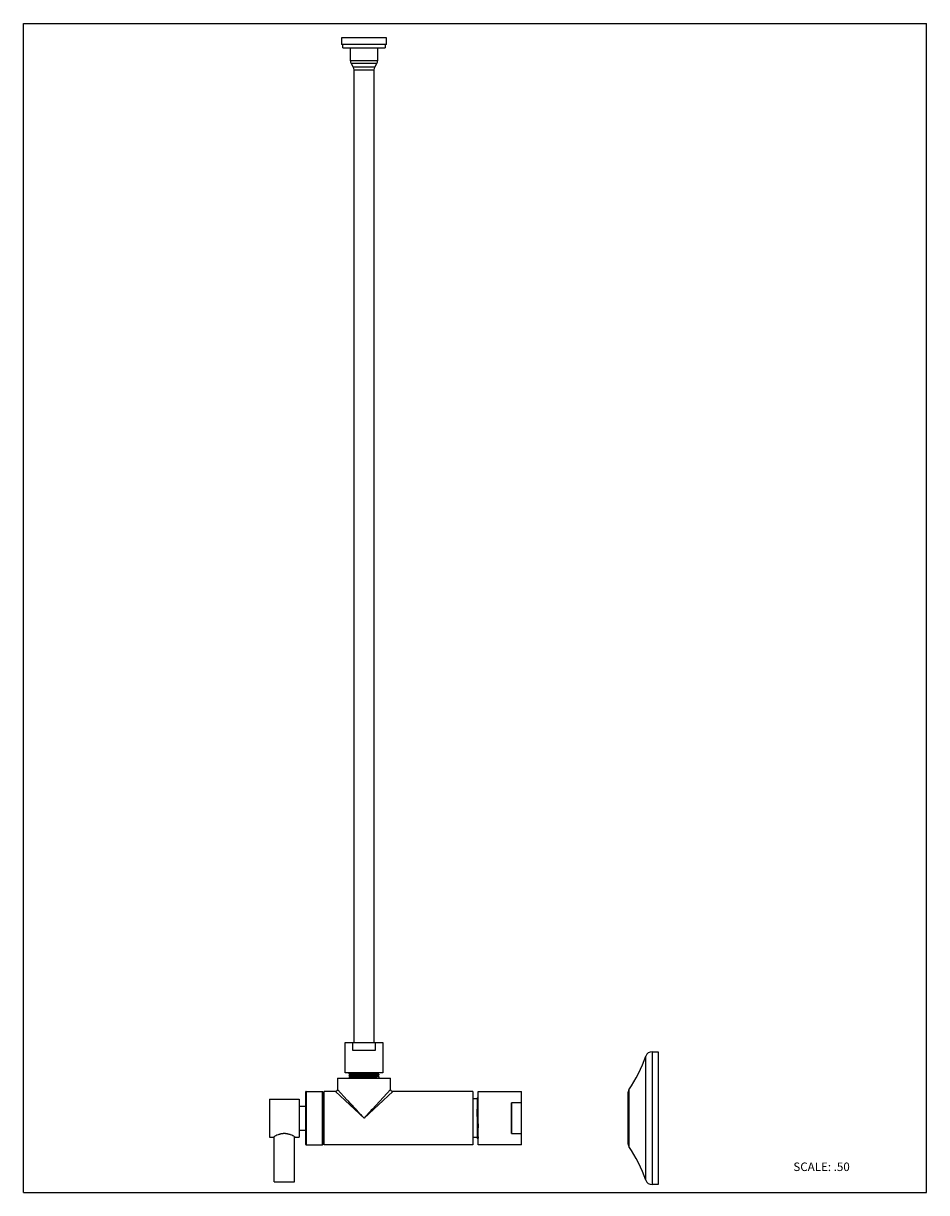
# Model space of a CAD drawing. Units: inches. Extents: x 0 to 8.5, y 0 to 11.
import ezdxf

# ---------------------------------------------------------------- set-up
doc = ezdxf.new("R2010")
doc.units = ezdxf.units.IN
doc.header["$LTSCALE"] = 0.717037
doc.header["$MEASUREMENT"] = 0
doc.layers.get('0').update_dxf_attribs({"linetype": 'CONTINUOUS'})
doc.styles.get("Standard").update_dxf_attribs({"font": 'txt', "width": 0.8})

msp = doc.modelspace()

# ---------------------------------------------------------------- linework, layer by layer
at = {"color": 7, "linetype": 'CONTINUOUS'}
for p, q in [((0, 0), (0, 11)), ((0, 11), (8.5, 11)), ((8.5, 0), (8.5, 11)), ((2.994, 10.863), (2.994, 10.801)), ((3.417, 10.863), (2.994, 10.863)), ((3.417, 10.801), (2.994, 10.801)), ((3.006, 10.771), (3.006, 10.801)), ((3.406, 10.801), (3.406, 10.771)), ((3.417, 10.801), (3.417, 10.863)), ((3.006, 10.771), (3.406, 10.771)), ((3.078, 10.649), (3.078, 10.771)), ((3.333, 10.771), (3.333, 10.649)), ((3.085, 10.624), (3.105, 10.589)), ((3.112, 1.411), (3.112, 10.564)), ((3.299, 10.564), (3.299, 1.411)), ((3.306, 10.589), (3.326, 10.624)), ((3.028, 1.411), (3.383, 1.411)), ((3.028, 1.126), (3.028, 1.411)), ((3.097, 1.411), (3.097, 1.341)), ((3.097, 1.341), (3.314, 1.341)), ((3.314, 1.341), (3.314, 1.411)), ((3.383, 1.411), (3.383, 1.126)), ((5.917, 1.326), (5.973, 1.326)), ((5.973, 1.326), (5.973, 0.076)), ((3.383, 1.126), (3.028, 1.126)), ((3.067, 1.115), (3.067, 1.124)), ((3.067, 1.124), (3.067, 1.124)), ((3.068, 1.115), (3.067, 1.115)), ((3.067, 1.094), (3.067, 1.103)), ((3.067, 1.103), (3.067, 1.103)), ((3.069, 1.114), (3.078, 1.109)), ((3.078, 1.109), (3.069, 1.104)), ((3.07, 1.114), (3.074, 1.114)), ((3.074, 1.104), (3.086, 1.104)), ((3.22, 1.121), (3.191, 1.12)), ((3.23, 1.115), (3.206, 1.114)), ((3.337, 1.103), (3.326, 1.103)), ((3.337, 1.124), (3.332, 1.124)), ((3.333, 1.119), (3.343, 1.125)), ((3.343, 1.114), (3.333, 1.119)), ((3.333, 1.119), (3.333, 1.119)), ((3.333, 1.098), (3.343, 1.104)), ((3.343, 1.113), (3.344, 1.113)), ((3.344, 1.113), (3.344, 1.105)), ((3.344, 1.105), (3.344, 1.104)), ((2.956, 1.076), (3.456, 1.076)), ((2.956, 1.076), (2.956, 0.971)), ((3.068, 1.094), (3.067, 1.094)), ((3.067, 1.076), (3.067, 1.082)), ((3.067, 1.082), (3.067, 1.082)), ((3.069, 1.093), (3.078, 1.088)), ((3.078, 1.088), (3.069, 1.083)), ((3.074, 1.083), (3.086, 1.084)), ((3.344, 1.092), (3.333, 1.099)), ((3.343, 1.092), (3.344, 1.092)), ((3.344, 1.092), (3.344, 1.076)), ((3.456, 0.971), (3.456, 1.076)), ((2.661, 0.951), (2.816, 0.951)), ((2.83, 0.899), (2.821, 0.89)), ((2.936, 0.951), (2.831, 0.951)), ((2.831, 0.451), (2.831, 0.951)), ((4.231, 0.951), (3.476, 0.951)), ((4.231, 0.951), (4.231, 0.451)), ((4.231, 0.884), (4.271, 0.884)), ((4.281, 0.898), (4.271, 0.888)), ((4.271, 0.888), (4.271, 0.513)), ((4.281, 0.951), (4.688, 0.951)), ((4.281, 0.451), (4.281, 0.951)), ((4.688, 0.451), (4.688, 0.951)), ((5.688, 0.931), (5.688, 0.47)), ((2.316, 0.878), (2.596, 0.878)), ((2.316, 0.878), (2.316, 0.523)), ((2.596, 0.878), (2.596, 0.523)), ((2.596, 0.813), (2.656, 0.813)), ((4.593, 0.843), (4.593, 0.558)), ((4.688, 0.846), (4.595, 0.846)), ((2.825, 0.701), (2.825, 0.705)), ((2.825, 0.507), (2.825, 0.705)), ((2.825, 0.701), (2.825, 0.705)), ((2.826, 0.686), (2.825, 0.701)), ((2.826, 0.686), (2.825, 0.701)), ((4.272, 0.679), (4.272, 0.716)), ((4.273, 0.714), (4.273, 0.676)), ((2.596, 0.588), (2.656, 0.588)), ((4.595, 0.555), (4.688, 0.555)), ((2.316, 0.523), (2.354, 0.523)), ((2.359, 0.526), (2.354, 0.523)), ((2.354, 0.523), (2.356, 0.524)), ((2.354, 0.523), (2.355, 0.523)), ((2.359, 0.103), (2.359, 0.526)), ((2.552, 0.103), (2.552, 0.526)), ((2.557, 0.523), (2.552, 0.526)), ((2.555, 0.524), (2.555, 0.524)), ((2.555, 0.524), (2.557, 0.523)), ((2.557, 0.523), (2.596, 0.523)), ((2.557, 0.523), (2.557, 0.523)), ((2.661, 0.451), (2.816, 0.451)), ((2.821, 0.511), (2.825, 0.507)), ((2.825, 0.507), (2.83, 0.507)), ((2.825, 0.507), (2.825, 0.507)), ((2.829, 0.515), (2.829, 0.521)), ((4.231, 0.451), (2.831, 0.451)), ((4.271, 0.517), (4.231, 0.517)), ((4.271, 0.513), (4.275, 0.508)), ((4.275, 0.522), (4.275, 0.54)), ((4.277, 0.507), (4.28, 0.513)), ((4.279, 0.514), (4.28, 0.513)), ((4.688, 0.451), (4.281, 0.451)), ((0, 0), (8.5, 0)), ((2.359, 0.103), (2.552, 0.103)), ((5.973, 0.076), (5.917, 0.076))]:
    msp.add_line(p, q, dxfattribs=at)
at = {"color": 9, "linetype": 'CONTINUOUS'}
for p, q in [((3.333, 10.649), (3.078, 10.649)), ((3.326, 10.624), (3.085, 10.624)), ((3.306, 10.589), (3.105, 10.589)), ((3.112, 10.564), (3.299, 10.564)), ((5.917, 1.326), (5.917, 0.076)), ((5.858, 0.117), (5.858, 1.284)), ((2.656, 0.945), (2.656, 0.456)), ((2.661, 0.951), (2.661, 0.451)), ((2.816, 0.451), (2.816, 0.951)), ((2.821, 0.945), (2.821, 0.456)), ((2.936, 0.951), (3.206, 0.701)), ((3.048, 0.87), (2.956, 0.97)), ((3.206, 0.701), (3.476, 0.951)), ((3.456, 0.97), (3.284, 0.785)), ((5.698, 0.966), (5.698, 0.435)), ((3.052, 0.867), (3.048, 0.87)), ((3.058, 0.859), (3.052, 0.867)), ((3.076, 0.841), (3.058, 0.859)), ((4.595, 0.555), (4.595, 0.846))]:
    msp.add_line(p, q, dxfattribs=at)
at = {"color": 7, "linetype": 'CONTINUOUS'}
for points in [[(2.956, 0.97), (2.956, 0.97), (2.955, 0.967), (2.954, 0.964), (2.953, 0.961), (2.952, 0.958), (2.949, 0.956), (2.947, 0.954), (2.944, 0.953), (2.941, 0.951), (2.938, 0.951), (2.936, 0.951)], [(3.476, 0.951), (3.473, 0.951), (3.47, 0.951), (3.467, 0.953), (3.464, 0.954), (3.462, 0.956), (3.46, 0.958), (3.458, 0.961), (3.457, 0.964), (3.456, 0.967), (3.456, 0.97), (3.456, 0.97)]]:
    msp.add_lwpolyline(points, dxfattribs=at)
at = {"color": 9, "linetype": 'CONTINUOUS'}
msp.add_lwpolyline([(2.957, 0.969), (2.956, 0.97), (2.956, 0.971)], dxfattribs=at)
at = {"color": 7, "linetype": 'CONTINUOUS'}
for centre, radius, start, end in [((3.128, 10.649), 0.05, 180, 210), ((3.062, 10.564), 0.05, 0, 30), ((3.349, 10.564), 0.05, 150, 180), ((3.283, 10.649), 0.05, 330, 360), ((5.917, 1.263), 0.0625, 90, 160.0877), ((4.448, 1.795), 1.5, 326.4423, 340.0877), ((3.3, 1.67), 0.547, 272.6603, 273.3514), ((3.136, 0.028), 1.057, 92.314, 92.7425), ((2.661, 0.946), 0.005, 90, 180.0001), ((2.816, 0.946), 0.005, 0, 90), ((5.75, 0.931), 0.0625, 146.4423, 180), ((-18.292, 0.195), 22.57, 1.3174, 1.5019), ((-15.363, 0.429), 19.637, 0.8389, 1.0428), ((2.459, 0.385), 0.17, 102.6, 104.5352), ((2.457, 0.393), 0.162, 101.0247, 102.6036), ((2.457, 0.396), 0.159, 97.4772, 101.0233), ((2.456, 0.401), 0.154, 93.8728, 97.4975), ((2.456, 0.411), 0.144, 86.112, 93.8924), ((2.455, 0.4), 0.155, 82.5253, 86.1156), ((2.454, 0.395), 0.16, 78.9864, 82.5277), ((2.452, 0.387), 0.168, 75.4718, 78.9419), ((2.461, 0.378), 0.178, 104.5223, 105.1363), ((2.45, 0.378), 0.178, 74.9165, 75.4854), ((2.447, 0.366), 0.189, 72.2971, 74.8857), ((2.44, 0.344), 0.213, 69.604, 72.2628), ((2.661, 0.456), 0.005, 179.9999, 270), ((2.816, 0.456), 0.005, 270, 360), ((5.75, 0.47), 0.0625, 180, 213.5577), ((4.448, -0.394), 1.5, 19.9123, 33.5577), ((5.917, 0.138), 0.0625, 199.9123, 270)]:
    msp.add_arc(centre, radius, start, end, dxfattribs=at)
for points, knots in [([(3.067, 1.124), (3.067, 1.124), (3.068, 1.124), (3.068, 1.124), (3.069, 1.124), (3.07, 1.124), (3.071, 1.124), (3.073, 1.125), (3.074, 1.125)], [0, 0, 0, 0, 0.045902, 0.11398, 0.20474, 0.318311, 0.613813, 1, 1, 1, 1]), ([(3.067, 1.103), (3.067, 1.103), (3.068, 1.103), (3.068, 1.103), (3.069, 1.103), (3.07, 1.103), (3.071, 1.104), (3.073, 1.104), (3.074, 1.104)], [0, 0, 0, 0, 0.046751, 0.11546, 0.206605, 0.320306, 0.615312, 1, 1, 1, 1]), ([(3.079, 1.116), (3.078, 1.116), (3.075, 1.116), (3.072, 1.116), (3.07, 1.116), (3.068, 1.115), (3.068, 1.115)], [0, 0, 0, 0, 0.358355, 0.645324, 0.859429, 1, 1, 1, 1]), ([(3.326, 1.103), (3.321, 1.103), (3.312, 1.102), (3.291, 1.102), (3.26, 1.101), (3.227, 1.1), (3.198, 1.099), (3.177, 1.099), (3.156, 1.098), (3.137, 1.098), (3.119, 1.097), (3.104, 1.097), (3.092, 1.096), (3.084, 1.096), (3.079, 1.096), (3.075, 1.095), (3.072, 1.095), (3.07, 1.095), (3.068, 1.095), (3.068, 1.094)], [0, 0, 0, 0, 0.047776, 0.105834, 0.246823, 0.409184, 0.493456, 0.57704, 0.657875, 0.733973, 0.803466, 0.864636, 0.915994, 0.937578, 0.956265, 0.97194, 0.984492, 0.993854, 1, 1, 1, 1]), ([(3.089, 1.11), (3.088, 1.11), (3.085, 1.11), (3.083, 1.11), (3.081, 1.11), (3.08, 1.109), (3.079, 1.109), (3.078, 1.109), (3.078, 1.109), (3.078, 1.109)], [0, 0, 0, 0, 0.396138, 0.558829, 0.697074, 0.810261, 0.898164, 0.961152, 1, 1, 1, 1]), ([(3.191, 1.12), (3.179, 1.12), (3.157, 1.119), (3.126, 1.118), (3.103, 1.117), (3.088, 1.117), (3.082, 1.117), (3.079, 1.116)], [0, 0, 0, 0, 0.313721, 0.597276, 0.831341, 0.924671, 1, 1, 1, 1]), ([(3.086, 1.104), (3.09, 1.105), (3.099, 1.105), (3.12, 1.106), (3.151, 1.107), (3.184, 1.107), (3.213, 1.108), (3.234, 1.109), (3.255, 1.109), (3.274, 1.11), (3.292, 1.11), (3.308, 1.111), (3.319, 1.111), (3.327, 1.111), (3.332, 1.112), (3.336, 1.112), (3.339, 1.112), (3.342, 1.112), (3.343, 1.113), (3.343, 1.113)], [0, 0, 0, 0, 0.047778, 0.105837, 0.246827, 0.40919, 0.493463, 0.577048, 0.657883, 0.733982, 0.803475, 0.864646, 0.916005, 0.93759, 0.956278, 0.971952, 0.9845, 0.993857, 1, 1, 1, 1]), ([(3.206, 1.114), (3.194, 1.114), (3.171, 1.113), (3.138, 1.112), (3.114, 1.111), (3.099, 1.111), (3.092, 1.11), (3.089, 1.11)], [0, 0, 0, 0, 0.310298, 0.595482, 0.831073, 0.924793, 1, 1, 1, 1]), ([(3.326, 1.124), (3.319, 1.123), (3.304, 1.123), (3.28, 1.122), (3.251, 1.121), (3.231, 1.121), (3.22, 1.121)], [0, 0, 0, 0, 0.184777, 0.422116, 0.698957, 1, 1, 1, 1]), ([(3.324, 1.118), (3.322, 1.118), (3.317, 1.118), (3.305, 1.117), (3.286, 1.116), (3.26, 1.115), (3.24, 1.115), (3.23, 1.115)], [0, 0, 0, 0, 0.071512, 0.161748, 0.393517, 0.679047, 1, 1, 1, 1]), ([(3.333, 1.119), (3.333, 1.119), (3.333, 1.119), (3.332, 1.119), (3.332, 1.119), (3.331, 1.119), (3.329, 1.118), (3.327, 1.118), (3.326, 1.118), (3.324, 1.118)], [0, 0, 0, 0, 0.042214, 0.107963, 0.197594, 0.311074, 0.448258, 0.608952, 1, 1, 1, 1]), ([(3.344, 1.113), (3.344, 1.113), (3.344, 1.113), (3.343, 1.114), (3.343, 1.114), (3.341, 1.114), (3.34, 1.114), (3.338, 1.114), (3.337, 1.114)], [0, 0, 0, 0, 0.046559, 0.115117, 0.206166, 0.319832, 0.614951, 1, 1, 1, 1]), ([(3.344, 1.104), (3.344, 1.104), (3.344, 1.104), (3.343, 1.104), (3.343, 1.104), (3.342, 1.104), (3.34, 1.104), (3.338, 1.104), (3.337, 1.103)], [0, 0, 0, 0, 0.04302, 0.109144, 0.198798, 0.312062, 0.609229, 1, 1, 1, 1]), ([(3.067, 1.082), (3.067, 1.082), (3.068, 1.082), (3.068, 1.082), (3.069, 1.082), (3.07, 1.083), (3.071, 1.083), (3.073, 1.083), (3.074, 1.083)], [0, 0, 0, 0, 0.046103, 0.114379, 0.205282, 0.318919, 0.614298, 1, 1, 1, 1]), ([(3.326, 1.097), (3.323, 1.097), (3.316, 1.097), (3.303, 1.096), (3.288, 1.096), (3.27, 1.095), (3.251, 1.094), (3.23, 1.094), (3.208, 1.093), (3.187, 1.093), (3.166, 1.092), (3.146, 1.092), (3.13, 1.091), (3.119, 1.091), (3.111, 1.09), (3.104, 1.09), (3.098, 1.09), (3.092, 1.09), (3.088, 1.089), (3.084, 1.089), (3.082, 1.089), (3.081, 1.089), (3.08, 1.089), (3.079, 1.088), (3.078, 1.088), (3.078, 1.088), (3.078, 1.088)], [0, 0, 0, 0, 0.036812, 0.087191, 0.149317, 0.221103, 0.30046, 0.385286, 0.473184, 0.561506, 0.64759, 0.728776, 0.802585, 0.836134, 0.867157, 0.895441, 0.920768, 0.942926, 0.961698, 0.976873, 0.983055, 0.988295, 0.9926, 0.995976, 0.998434, 1, 1, 1, 1]), ([(3.094, 1.084), (3.103, 1.084), (3.125, 1.085), (3.161, 1.086), (3.193, 1.087), (3.221, 1.087), (3.241, 1.088), (3.261, 1.088), (3.279, 1.089), (3.296, 1.089), (3.31, 1.09), (3.321, 1.09), (3.328, 1.091), (3.333, 1.091), (3.336, 1.091), (3.339, 1.091), (3.342, 1.092), (3.343, 1.092), (3.343, 1.092)], [0, 0, 0, 0, 0.116819, 0.263441, 0.426692, 0.509988, 0.591899, 0.67056, 0.744211, 0.811171, 0.869942, 0.919189, 0.939882, 0.957808, 0.97286, 0.984939, 0.993993, 1, 1, 1, 1]), ([(3.333, 1.098), (3.333, 1.098), (3.333, 1.098), (3.332, 1.098), (3.332, 1.098), (3.331, 1.098), (3.329, 1.097), (3.327, 1.097), (3.326, 1.097)], [0, 0, 0, 0, 0.044247, 0.111168, 0.201248, 0.314601, 0.611041, 1, 1, 1, 1]), ([(3.344, 1.092), (3.344, 1.093), (3.344, 1.093), (3.343, 1.093), (3.343, 1.093), (3.341, 1.093), (3.34, 1.093), (3.338, 1.093), (3.337, 1.093)], [0, 0, 0, 0, 0.046544, 0.11512, 0.206194, 0.319879, 0.615003, 1, 1, 1, 1]), ([(4.271, 0.786), (4.272, 0.772), (4.273, 0.751), (4.275, 0.722), (4.276, 0.7), (4.277, 0.677), (4.278, 0.654), (4.279, 0.632), (4.28, 0.618), (4.281, 0.611)], [0, 0, 0, 0, 0.237879, 0.364444, 0.493581, 0.623487, 0.752369, 0.878455, 1, 1, 1, 1]), ([(4.595, 0.846), (4.595, 0.846), (4.594, 0.846), (4.593, 0.845), (4.593, 0.844), (4.593, 0.843), (4.593, 0.843)], [0, 0, 0, 0, 0.276224, 0.526363, 0.764915, 1, 1, 1, 1]), ([(2.829, 0.521), (2.829, 0.525), (2.829, 0.534), (2.828, 0.556), (2.827, 0.59), (2.826, 0.635), (2.826, 0.668), (2.826, 0.686)], [0, 0, 0, 0, 0.072432, 0.164039, 0.397706, 0.683386, 1, 1, 1, 1]), ([(2.831, 0.575), (2.83, 0.592), (2.828, 0.629), (2.827, 0.667), (2.826, 0.686)], [0, 0, 0, 0, 0.472486, 1, 1, 1, 1]), ([(4.275, 0.54), (4.275, 0.549), (4.274, 0.569), (4.274, 0.602), (4.273, 0.639), (4.273, 0.666), (4.272, 0.679)], [0, 0, 0, 0, 0.194705, 0.434028, 0.706726, 1, 1, 1, 1]), ([(4.273, 0.676), (4.274, 0.662), (4.274, 0.636), (4.275, 0.599), (4.276, 0.567), (4.277, 0.548), (4.277, 0.539)], [0, 0, 0, 0, 0.29965, 0.575029, 0.812441, 1, 1, 1, 1]), ([(4.593, 0.558), (4.593, 0.558), (4.593, 0.557), (4.593, 0.556), (4.594, 0.555), (4.595, 0.555), (4.595, 0.555)], [0, 0, 0, 0, 0.235084, 0.473637, 0.723776, 1, 1, 1, 1]), ([(2.397, 0.544), (2.389, 0.541), (2.377, 0.535), (2.364, 0.529), (2.359, 0.526)], [0, 0, 0, 0, 0.595477, 1, 1, 1, 1]), ([(2.415, 0.549), (2.413, 0.549), (2.407, 0.547), (2.402, 0.545), (2.397, 0.544)], [0, 0, 0, 0, 0.258754, 1, 1, 1, 1]), ([(2.552, 0.526), (2.547, 0.529), (2.535, 0.535), (2.522, 0.541), (2.514, 0.544)], [0, 0, 0, 0, 0.404519, 1, 1, 1, 1]), ([(4.276, 0.507), (4.276, 0.507), (4.276, 0.507), (4.276, 0.507), (4.276, 0.508), (4.276, 0.508), (4.276, 0.509), (4.276, 0.51), (4.276, 0.511), (4.276, 0.513), (4.276, 0.516), (4.275, 0.519), (4.275, 0.521), (4.275, 0.522)], [0, 0, 0, 0, 0.009038, 0.025041, 0.048257, 0.078728, 0.116447, 0.16139, 0.27282, 0.412734, 0.580823, 0.776737, 1, 1, 1, 1]), ([(4.277, 0.539), (4.278, 0.536), (4.278, 0.531), (4.278, 0.524), (4.279, 0.519), (4.279, 0.516), (4.279, 0.515), (4.279, 0.514)], [0, 0, 0, 0, 0.355123, 0.641732, 0.857377, 0.937887, 1, 1, 1, 1])]:
    msp.add_open_spline(points, degree=3, knots=knots, dxfattribs=at)
at = {"color": 9, "linetype": 'CONTINUOUS'}
for points, knots in [([(3.206, 0.701), (3.195, 0.713), (3.173, 0.736), (3.14, 0.772), (3.107, 0.806), (3.086, 0.829), (3.076, 0.841)], [0, 0, 0, 0, 0.255607, 0.509322, 0.758452, 1, 1, 1, 1]), ([(3.284, 0.785), (3.271, 0.771), (3.245, 0.743), (3.219, 0.715), (3.206, 0.701)], [0, 0, 0, 0, 0.497234, 1, 1, 1, 1])]:
    msp.add_open_spline(points, degree=3, knots=knots, dxfattribs=at)

# ---------------------------------------------------------------- texts
at = {"color": 7, "linetype": 'CONTINUOUS', "insert": (7.246, 0.283), "char_height": 0.08, "width": 0.64, "attachment_point": 1, "line_spacing_factor": 0.9}
msp.add_mtext('SCALE: .50', dxfattribs=at)

doc.saveas('drawing.dxf')
